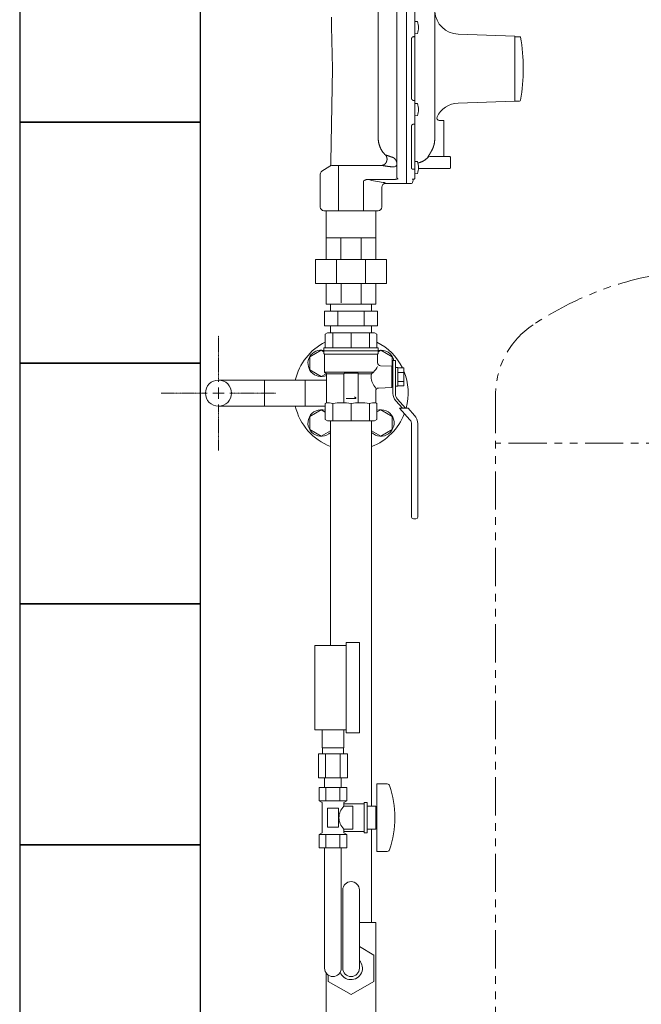
# Model space of a CAD drawing. Units: millimetres. Extents: x 7243 to 14027, y 7348 to 12437.
# Drawn here: x 7574 to 8090, y 8141 to 8959 of the extents above; entities that cross this region are included whole.
import ezdxf

# ---------------------------------------------------------------- set-up
doc = ezdxf.new("R2010")
doc.units = ezdxf.units.MM
doc.linetypes.add('CENTER2', pattern=[1.125, 0.75, -0.125, 0.125, -0.125])
doc.linetypes.add('PHANTOM', pattern=[63.5, 31.75, -6.35, 6.35, -6.35, 6.35, -6.35])
for name, color, linetype in [('0-2', 7, 'Continuous'), ('0003_01', 7, 'Continuous'), ('CSLAYER17', 7, 'Continuous'), ('CSLAYER33', 7, 'Continuous'), ('NoLayerName_001', 7, 'Continuous')]:
    doc.layers.add(name, color=color, linetype=linetype)
for name, color, linetype, lineweight in [('ガス配管', 2, 'Continuous', 30), ('ガス配管細', 4, 'Continuous', 20), ('図面枠', 7, 'Continuous', 50)]:
    doc.layers.add(name, color=color, linetype=linetype, lineweight=lineweight)

msp = doc.modelspace()

# ---------------------------------------------------------------- linework, layer by layer
at = {"color": 3, "lineweight": 9}
for p, q in [((7871.3, 8716.87), (7827.42, 8716.87)), ((7827.42, 8716.87), (7827.42, 8704.87)), ((7832.36, 8722.87), (7832.36, 8716.87)), ((7866.36, 8722.87), (7832.36, 8722.87)), ((7838.39, 8704.87), (7838.39, 8716.87)), ((7860.33, 8704.87), (7860.33, 8716.87)), ((7866.36, 8722.87), (7866.36, 8716.87)), ((7871.3, 8704.87), (7871.3, 8716.87)), ((7871.3, 8704.87), (7827.42, 8704.87)), ((7832.36, 8704.87), (7832.36, 8698.87)), ((7866.36, 8698.87), (7832.36, 8698.87)), ((7866.36, 8704.87), (7866.36, 8698.87)), ((7825.36, 8354.37), (7825.36, 8369.37)), ((7843.36, 8354.37), (7843.36, 8369.37)), ((7822.24, 8349.37), (7822.24, 8329.37)), ((7825.71, 8349.37), (7825.71, 8354.37)), ((7828.3, 8349.37), (7828.3, 8329.37)), ((7840.43, 8349.37), (7840.43, 8329.37)), ((7843.01, 8349.37), (7843.01, 8354.37)), ((7846.49, 8349.37), (7846.49, 8329.37)), ((7827.46, 8321.37), (7827.46, 8329.37)), ((7841.26, 8321.37), (7841.26, 8329.37))]:
    msp.add_line(p, q, dxfattribs=at)
at = {"color": 6, "lineweight": 9}
for p, q in [((7815.11, 8679.1), (7824.61, 8684.59)), ((7824.61, 8684.59), (7826.89, 8683.27)), ((7871.89, 8683.31), (7874.11, 8684.59)), ((7874.11, 8684.59), (7883.61, 8679.1)), ((7815.11, 8668.13), (7815.11, 8679.1)), ((7883.61, 8679.1), (7883.61, 8670.87)), ((7824.61, 8662.65), (7815.11, 8668.13)), ((7828.73, 8665.03), (7824.61, 8662.65)), ((7824.61, 8635.09), (7815.11, 8629.61)), ((7827.89, 8633.2), (7824.61, 8635.09)), ((7874.11, 8635.09), (7870.89, 8633.23)), ((7883.61, 8629.61), (7874.11, 8635.09)), ((7815.11, 8629.61), (7815.11, 8618.64)), ((7883.61, 8618.64), (7883.61, 8629.61)), ((7815.11, 8618.64), (7824.61, 8613.15)), ((7824.61, 8613.15), (7832.36, 8617.62)), ((7866.36, 8617.62), (7874.11, 8613.15)), ((7874.11, 8613.15), (7883.61, 8618.64))]:
    msp.add_line(p, q, dxfattribs=at)
at = {"color": 3, "linetype": 'Continuous', "lineweight": 9}
for p, q in [((7777.46, 8659.72), (7739.36, 8659.72)), ((7777.46, 8659.72), (7777.46, 8638.02)), ((7777.46, 8659.72), (7811.26, 8659.72)), ((7811.26, 8638.02), (7811.26, 8659.72)), ((7811.26, 8659.72), (7828.89, 8659.72)), ((7777.46, 8638.02), (7739.36, 8638.02)), ((7777.46, 8638.02), (7811.26, 8638.02)), ((7811.26, 8638.02), (7827.89, 8638.02)), ((7866.36, 8209.37), (7866.36, 8286.87)), ((7856.26, 8209.37), (7869.86, 8209.37)), ((7869.86, 8133.37), (7869.86, 8209.37)), ((7868.36, 8182.34), (7856.26, 8189.32)), ((7868.36, 8160.4), (7868.36, 8182.34)), ((7828.86, 8133.37), (7828.86, 8167.2)), ((7830.36, 8165.75), (7830.36, 8160.4)), ((7830.36, 8160.4), (7849.36, 8149.43)), ((7849.36, 8149.43), (7868.36, 8160.4))]:
    msp.add_line(p, q, dxfattribs=at)
msp.add_circle((7739.36, 8648.87), 10.85, dxfattribs=at)
at = {"color": 6, "lineweight": 9}
for centre, start, end in [((7824.61, 8673.62), 78.05185, 292.88262), ((7874.11, 8673.62), 11.80965, 101.6443), ((7824.61, 8624.12), 72.66636, 314.78358), ((7874.11, 8624.12), 225.21645, 107.02232)]:
    msp.add_arc(centre, 11, start, end, dxfattribs=at)
at = {"color": 3, "linetype": 'Continuous', "lineweight": 9}
msp.add_arc((7849.36, 8171.37), 9.5, 200.10109, 43.42158, dxfattribs=at)
at = {"layer": '0-2', "color": 3, "linetype": 'Continuous', "lineweight": 9}
for p, q in [((7832.36, 8439.37), (7832.36, 8625.87)), ((7866.36, 8305.87), (7866.36, 8625.87)), ((7866.36, 8348.37), (7866.36, 8373.87))]:
    msp.add_line(p, q, dxfattribs=at)
at = {"layer": '0003_01', "color": 40, "linetype": 'Continuous', "lineweight": 9}
for p, q in [((7829.89, 8698.87), (7827.89, 8697.71)), ((7868.89, 8698.87), (7829.89, 8698.87)), ((7868.89, 8698.87), (7870.89, 8697.71)), ((7827.89, 8697.71), (7827.89, 8686.37)), ((7870.89, 8697.71), (7870.89, 8686.37)), ((7828.89, 8640.87), (7827.89, 8640.29)), ((7827.89, 8640.29), (7827.89, 8627.02)), ((7870.89, 8640.29), (7869.89, 8640.87)), ((7870.89, 8627.02), (7870.89, 8640.29)), ((7829.89, 8625.87), (7827.89, 8627.02)), ((7870.89, 8627.02), (7868.89, 8625.87))]:
    msp.add_line(p, q, dxfattribs=at)
for centre, radius, start, end in [((7828.62, 8613.72), 27.15, 78.14831, 89.41634), ((7841.79, 8590.6), 50.27, 81.30424, 98.69577), ((7856.99, 8590.6), 50.27, 81.3043, 98.6957), ((7870.17, 8613.72), 27.15, 90.58365, 101.85171)]:
    msp.add_arc(centre, radius, start, end, dxfattribs=at)
at = {"layer": 'CSLAYER17', "color": 40, "linetype": 'Continuous', "lineweight": 9}
for p, q in [((7884.19, 8675.87), (7884.19, 8648.54)), ((7886.19, 8675.87), (7884.19, 8675.87)), ((7886.19, 8648.54), (7886.19, 8675.87)), ((7888.19, 8670.07), (7886.19, 8670.07)), ((7888.19, 8654.67), (7888.19, 8670.07)), ((7888.19, 8669.87), (7893.19, 8669.87)), ((7893.19, 8669.87), (7893.19, 8654.86)), ((7888.19, 8666.12), (7893.19, 8666.12)), ((7893.19, 8658.62), (7888.19, 8658.62)), ((7886.19, 8654.67), (7888.19, 8654.67)), ((7893.19, 8654.86), (7888.19, 8654.86)), ((7886.48, 8642.54), (7892.01, 8636.37)), ((7894.69, 8636.37), (7887.98, 8643.88)), ((7896.7, 8636.37), (7889.65, 8636.37)), ((7889.65, 8636.37), (7898.29, 8626.72)), ((7896.7, 8636.37), (7902.02, 8630.43)), ((7899.69, 8623.05), (7899.69, 8545.87)), ((7904.69, 8623.43), (7904.69, 8545.87)), ((7901.19, 8544.37), (7903.19, 8544.37))]:
    msp.add_line(p, q, dxfattribs=at)
at = {"layer": 'CSLAYER17', "color": 3, "lineweight": 9}
for p, q in [((7819.36, 8369.37), (7819.36, 8439.37)), ((7845.36, 8366.87), (7845.36, 8441.87)), ((7856.36, 8366.87), (7856.36, 8441.87)), ((7870.86, 8324.37), (7870.86, 8268.37)), ((7879.46, 8324.37), (7870.86, 8324.37)), ((7845.91, 8321.37), (7822.82, 8321.37)), ((7822.82, 8321.37), (7822.82, 8310.37)), ((7827.46, 8321.37), (7841.26, 8321.37)), ((7828.59, 8321.37), (7828.59, 8310.37)), ((7840.14, 8321.37), (7840.14, 8310.37)), ((7845.91, 8321.37), (7845.91, 8310.37)), ((7845.91, 8310.37), (7822.82, 8310.37)), ((7822.82, 8310.37), (7825.36, 8308.9)), ((7825.36, 8308.9), (7825.36, 8283.84)), ((7845.91, 8310.37), (7843.36, 8308.9)), ((7843.36, 8308.9), (7843.36, 8305.87)), ((7860.36, 8307.87), (7843.36, 8307.87)), ((7860.36, 8308.87), (7860.36, 8283.87)), ((7862.86, 8308.87), (7860.36, 8308.87)), ((7862.86, 8308.87), (7862.86, 8283.87)), ((7838.86, 8304.37), (7829.86, 8304.37)), ((7829.86, 8304.37), (7829.86, 8288.37)), ((7838.86, 8304.37), (7838.86, 8288.37)), ((7850.86, 8305.87), (7843.36, 8305.87)), ((7850.86, 8305.87), (7850.86, 8286.87)), ((7869.86, 8305.87), (7862.86, 8305.87)), ((7869.86, 8305.87), (7869.86, 8286.87)), ((7870.86, 8300.37), (7869.86, 8300.37)), ((7870.86, 8292.37), (7869.86, 8292.37)), ((7822.82, 8282.37), (7825.36, 8283.84)), ((7845.91, 8282.37), (7822.82, 8282.37)), ((7822.82, 8271.37), (7822.82, 8282.37)), ((7828.59, 8271.37), (7828.59, 8282.37)), ((7838.86, 8288.37), (7829.86, 8288.37)), ((7840.14, 8271.37), (7840.14, 8282.37)), ((7843.36, 8286.87), (7843.36, 8283.84)), ((7850.86, 8286.87), (7843.36, 8286.87)), ((7860.36, 8284.87), (7843.36, 8284.87)), ((7845.91, 8282.37), (7843.36, 8283.84)), ((7845.91, 8271.37), (7845.91, 8282.37)), ((7862.86, 8283.87), (7860.36, 8283.87)), ((7869.86, 8286.87), (7862.86, 8286.87)), ((7845.91, 8271.37), (7822.82, 8271.37)), ((7827.46, 8171.37), (7827.46, 8271.37)), ((7841.26, 8171.37), (7841.26, 8271.37)), ((7879.46, 8268.37), (7870.86, 8268.37)), ((7842.46, 8236.37), (7842.46, 8171.37)), ((7856.26, 8236.37), (7856.26, 8171.37))]:
    msp.add_line(p, q, dxfattribs=at)
at = {"layer": 'CSLAYER17', "color": 40, "linetype": 'Continuous', "lineweight": 9}
for centre, radius, start, end in [((7893.19, 8648.54), 9, 180, 221.82017), ((7893.19, 8648.54), 7, 180, 221.82017), ((7894.19, 8623.05), 5.5, 0, 41.82017), ((7894.19, 8623.43), 10.5, 0, 41.82017), ((7901.19, 8545.87), 1.5, 180, 270), ((7903.19, 8545.87), 1.5, 270, 0)]:
    msp.add_arc(centre, radius, start, end, dxfattribs=at)
at = {"layer": 'CSLAYER17', "color": 3, "lineweight": 9}
for centre, radius, start, end in [((7879.46, 8322.37), 2, 19.24031, 90), ((7804.96, 8296.37), 80.9, 340.75969, 19.24031), ((7852.61, 8296.37), 13.26, 134.2361, 225.7639), ((7879.46, 8270.37), 2, 270, 340.75969), ((7849.36, 8236.37), 6.9, 0, 180), ((7834.36, 8171.37), 6.9, 180, 0), ((7849.36, 8171.37), 6.9, 180, 0)]:
    msp.add_arc(centre, radius, start, end, dxfattribs=at)
at = {"layer": 'CSLAYER33', "color": 40, "linetype": 'Continuous', "lineweight": 9}
for p, q in [((7826.89, 8683.87), (7826.89, 8686.37)), ((7871.89, 8686.37), (7826.89, 8686.37)), ((7826.89, 8683.87), (7826.89, 8681.87)), ((7871.89, 8683.87), (7826.89, 8683.87)), ((7871.89, 8683.87), (7826.89, 8683.87)), ((7871.89, 8686.37), (7871.89, 8683.87)), ((7871.89, 8683.87), (7871.89, 8681.87)), ((7827.39, 8681), (7827.39, 8666.37)), ((7871.39, 8681.37), (7827.49, 8681.37)), ((7871.39, 8681), (7871.39, 8674.06)), ((7828.89, 8664.87), (7827.39, 8666.37)), ((7867.88, 8666.37), (7827.39, 8666.37)), ((7866.38, 8664.87), (7867.88, 8666.37)), ((7883.19, 8671.23), (7873.8, 8671.56)), ((7883.19, 8671.23), (7883.19, 8653.51)), ((7884.19, 8670.87), (7883.19, 8670.87)), ((7828.89, 8664.87), (7828.89, 8640.87)), ((7843.39, 8664.87), (7828.89, 8664.87)), ((7843.39, 8641.37), (7843.39, 8664.87)), ((7843.89, 8665.37), (7854.89, 8665.37)), ((7855.39, 8641.37), (7855.39, 8664.87)), ((7855.39, 8664.87), (7866.38, 8664.87)), ((7869.89, 8650.63), (7869.89, 8640.87)), ((7883.19, 8653.51), (7872.3, 8653.13)), ((7884.19, 8653.87), (7883.19, 8653.87)), ((7853.45, 8644.35), (7845.39, 8644.35)), ((7852.28, 8645.83), (7853.45, 8644.86)), ((7853.45, 8644.86), (7853.45, 8644.35))]:
    msp.add_line(p, q, dxfattribs=at)
for centre, radius, start, end in [((7827.39, 8681.87), 0.5, 180, 240), ((7826.89, 8681), 0.5, 0, 60), ((7871.89, 8681), 0.5, 120, 180), ((7871.39, 8681.87), 0.5, 300, 0), ((7860.92, 8675.07), 11.14, 308.69472, 339.13504), ((7873.89, 8674.06), 2.5, 180, 268), ((7843.89, 8664.87), 0.5, 90, 180), ((7854.89, 8664.87), 0.5, 0, 90), ((7879.19, 8662.41), 13.04, 169.11644, 180.16264), ((7879.19, 8662.33), 13.04, 179.83736, 225.09784), ((7872.39, 8650.63), 2.5, 92, 180)]:
    msp.add_arc(centre, radius, start, end, dxfattribs=at)
at = {"layer": 'NoLayerName_001', "linetype": 'Continuous', "lineweight": 9}
for p, q in [((7887.36, 9012.87), (7887.36, 8828.27)), ((7895.36, 9013.37), (7895.36, 8823.37)), ((7902.36, 8827.12), (7902.36, 9009.56)), ((7918.86, 8860.21), (7918.86, 8979.87)), ((7871.86, 8861.27), (7871.86, 8968.87)), ((7833.22, 8953.37), (7833.08, 8961.07)), ((7833.86, 8918.36), (7833.22, 8953.37)), ((7902.36, 8957.58), (7902.37, 8957.58)), ((7902.37, 8957.58), (7904.46, 8957.4)), ((7902.37, 8947.28), (7902.37, 8957.58)), ((7901.86, 8944.89), (7901.53, 8944.89)), ((7902.37, 8947.28), (7902.36, 8947.28)), ((7902.36, 8944.7), (7902.36, 8944.8)), ((7904.46, 8947.46), (7902.37, 8947.28)), ((7938.17, 8947.02), (7985.38, 8945.37)), ((7985.36, 8891.37), (7985.36, 8945.37)), ((7989.12, 8944.78), (7985.36, 8944.78)), ((7899.54, 8942.97), (7899.54, 8893.76)), ((7918.86, 8935.57), (7918.87, 8935.57)), ((7918.86, 8928.07), (7918.86, 8933.18)), ((7918.87, 8928.07), (7918.87, 8935.57)), ((7918.87, 8920.57), (7918.87, 8928.07)), ((7918.87, 8920.57), (7918.86, 8920.57)), ((7832.63, 8840.72), (7833.86, 8918.36)), ((7901.53, 8891.85), (7901.86, 8891.85)), ((7902.36, 8891.94), (7902.36, 8892.04)), ((7902.36, 8889.46), (7902.37, 8889.46)), ((7902.37, 8889.46), (7904.46, 8889.28)), ((7985.36, 8891.37), (7938.17, 8889.72)), ((7985.36, 8891.37), (7989.12, 8891.37)), ((7902.37, 8879.16), (7902.36, 8879.16)), ((7904.46, 8879.34), (7902.37, 8879.16)), ((7901.86, 8872.25), (7901.53, 8872.25)), ((7901.86, 8872.25), (7901.96, 8872.24)), ((7901.96, 8872.24), (7902.05, 8872.25)), ((7902.05, 8872.25), (7902.13, 8872.26)), ((7902.13, 8872.26), (7902.21, 8872.28)), ((7902.21, 8872.28), (7902.27, 8872.31)), ((7902.27, 8872.31), (7902.32, 8872.35)), ((7902.32, 8872.35), (7902.35, 8872.39)), ((7902.33, 8872.31), (7902.34, 8872.07)), ((7902.35, 8872.39), (7902.36, 8872.44)), ((7902.36, 8872.44), (7902.36, 8872.54)), ((7922.56, 8875.37), (7925.86, 8875.37)), ((7926.36, 8845.37), (7926.36, 8874.87)), ((7899.54, 8870.52), (7899.54, 8835.72)), ((7878.18, 8846.48), (7878.09, 8846.46)), ((7840.04, 8837.87), (7833.45, 8837.87)), ((7838.98, 8837.87), (7838.98, 8800.37)), ((7874.89, 8837.87), (7840.04, 8837.87)), ((7887.14, 8837.79), (7887.31, 8838.13)), ((7887.31, 8838.13), (7887.36, 8838.48)), ((7902.36, 8840.68), (7902.36, 8841.29)), ((7902.37, 8841.29), (7904.46, 8841.11)), ((7902.37, 8840.68), (7902.37, 8841.29)), ((7914.74, 8845.37), (7931.36, 8845.37)), ((7931.86, 8844.87), (7931.86, 8835.87)), ((7823.86, 8830.71), (7823.86, 8803.37)), ((7831.85, 8837.41), (7825.26, 8833.25)), ((7884.36, 8836.68), (7884.95, 8836.71)), ((7884.95, 8836.71), (7885.51, 8836.81)), ((7885.51, 8836.81), (7886.03, 8836.98)), ((7886.03, 8836.98), (7886.48, 8837.21)), ((7886.48, 8837.21), (7886.86, 8837.48)), ((7886.86, 8837.48), (7887.14, 8837.79)), ((7901.53, 8834.75), (7901.86, 8834.75)), ((7902.36, 8835.16), (7902.36, 8835.2)), ((7902.37, 8830.99), (7902.36, 8830.99)), ((7904.46, 8831.18), (7902.37, 8830.99)), ((7905.42, 8835.37), (7921.36, 8835.37)), ((7921.36, 8835.37), (7931.36, 8835.37)), ((7859.74, 8825.02), (7859.74, 8800.37)), ((7863.37, 8826.34), (7862.44, 8826.26)), ((7884.81, 8826.34), (7863.37, 8826.34)), ((7877.86, 8822.87), (7877.86, 8823.3)), ((7894.86, 8822.87), (7877.86, 8822.87)), ((7899.54, 8822.87), (7895.86, 8822.87)), ((7901.1, 8826.56), (7900.52, 8823.67)), ((7901.86, 8826.62), (7901.53, 8826.62)), ((7901.53, 8826.62), (7901.53, 8826.58)), ((7901.83, 8826.58), (7901.53, 8826.58)), ((7901.86, 8826.64), (7901.86, 8826.62)), ((7902.36, 8827.18), (7902.35, 8827.07)), ((7874.86, 8803.37), (7874.86, 8820.31)), ((7826.86, 8800.37), (7840.04, 8800.37)), ((7828.86, 8799.87), (7829.36, 8800.37)), ((7828.86, 8777.87), (7828.86, 8799.87)), ((7840.04, 8800.37), (7858.68, 8800.37)), ((7858.68, 8800.37), (7871.86, 8800.37)), ((7869.36, 8800.37), (7869.86, 8799.87)), ((7869.86, 8799.87), (7869.86, 8777.87)), ((7828.86, 8777.87), (7869.86, 8777.87)), ((7828.86, 8777.87), (7828.86, 8759.87)), ((7840.87, 8777.87), (7840.87, 8759.87)), ((7857.85, 8777.87), (7857.85, 8759.87)), ((7869.86, 8777.87), (7869.86, 8759.87)), ((7819.86, 8759.87), (7878.86, 8759.87)), ((7819.86, 8739.87), (7819.86, 8759.87)), ((7837.24, 8759.87), (7837.24, 8739.87)), ((7861.49, 8759.87), (7861.49, 8739.87)), ((7878.86, 8739.87), (7878.86, 8759.87)), ((7819.86, 8739.87), (7878.86, 8739.87)), ((7828.86, 8722.87), (7828.86, 8739.87)), ((7841.05, 8739.87), (7841.05, 8723.87)), ((7857.68, 8739.87), (7857.68, 8722.87)), ((7869.86, 8722.87), (7869.86, 8739.87)), ((7869.86, 8722.87), (7828.86, 8722.87))]:
    msp.add_line(p, q, dxfattribs=at)
for centre, radius, start, end in [((7938.86, 8967.01), 20, 183.98049, 268), ((7892.63, 8952.43), 12.84, 337.23443, 22.76557), ((7901.91, 8944.26), 0.629, 44.19948, 94.19529), ((7989.12, 8944.37), 1, 9.84903, 24.17436), ((7839.36, 8918.37), 153, 0, 9.84903), ((7839.36, 8918.37), 153, 350.15097, 0), ((7901.91, 8892.48), 0.629, 265.80276, 315.80098), ((7892.63, 8884.31), 12.84, 337.23443, 22.76557), ((7938.86, 8869.73), 20, 92, 154.95512), ((7989.12, 8892.37), 1, 269.99983, 350.15097), ((7902.06, 8872.18), 0.304, 339.41552, 359.82467), ((7922.56, 8877.37), 2, 155.43464, 270), ((7925.86, 8874.87), 0.5, 0, 90), ((7833.45, 8834.87), 3, 90, 122.24609), ((7892.63, 8836.14), 12.84, 337.23443, 22.76557), ((7914.82, 8843.41), 1.96, 90.06974, 136.10824), ((7931.36, 8844.87), 0.5, 0, 90), ((7826.86, 8830.71), 3, 122.24609, 180), ((7901.86, 8835.25), 0.501, 270.29286, 355.0551), ((7931.36, 8835.87), 0.5, 270, 0), ((7877.86, 8819.87), 3, 90, 180), ((7894.86, 8823.37), 0.5, 270, 0), ((7895.86, 8823.37), 0.5, 180, 270), ((7899.54, 8823.87), 1, 270, 348.69007), ((7901.87, 8827.13), 0.49, 268.86896, 358.82325), ((7901.88, 8827.1), 0.477, 267.17947, 338.39304), ((7826.86, 8803.37), 3, 180, 270), ((7871.86, 8803.37), 3, 270, 0)]:
    msp.add_arc(centre, radius, start, end, dxfattribs=at)
at = {"layer": 'NoLayerName_001', "color": 3, "linetype": 'Continuous', "lineweight": 9}
for start, end in [(116.87403, 166.79587), (26.24576, 63.04872), (344.74249, 22.67501), (193.20413, 249.02904), (290.97096, 338.99151)]:
    msp.add_arc((7849.36, 8648.87), 47.5, start, end, dxfattribs=at)
at = {"layer": 'NoLayerName_001', "linetype": 'Continuous', "lineweight": 9, "extrusion": (0, 0, -1)}
msp.add_ellipse((7889.67, 8918.37), major_axis=(-98.5, 0), ratio=0.969543, start_param=4.850518, end_param=4.982684, dxfattribs=at)
at = {"layer": 'NoLayerName_001', "linetype": 'Continuous', "lineweight": 9}
for points, knots in [([(7901.53, 8944.89), (7901.5, 8944.88), (7901.45, 8944.88), (7901.36, 8944.87), (7901.27, 8944.86), (7901.18, 8944.85), (7901.09, 8944.83), (7901.01, 8944.81), (7900.92, 8944.79), (7900.83, 8944.77), (7900.75, 8944.74), (7900.67, 8944.7), (7900.59, 8944.66), (7900.51, 8944.62), (7900.44, 8944.58), (7900.36, 8944.53), (7900.29, 8944.47), (7900.22, 8944.42), (7900.16, 8944.36), (7900.09, 8944.3), (7900.03, 8944.24), (7899.98, 8944.17), (7899.92, 8944.1), (7899.87, 8944.03), (7899.82, 8943.96), (7899.78, 8943.88), (7899.74, 8943.81), (7899.7, 8943.73), (7899.67, 8943.65), (7899.64, 8943.57), (7899.61, 8943.48), (7899.59, 8943.4), (7899.58, 8943.32), (7899.56, 8943.23), (7899.56, 8943.15), (7899.55, 8943.06), (7899.55, 8943), (7899.54, 8942.97)], [0, 0, 0, 0, 0.089678, 0.179245, 0.268604, 0.357684, 0.446453, 0.534934, 0.623221, 0.711484, 0.79988, 0.888422, 0.977088, 1.065827, 1.15457, 1.243232, 1.33171, 1.419898, 1.507779, 1.5954, 1.682806, 1.770047, 1.857174, 1.944238, 2.031297, 2.118374, 2.205405, 2.292318, 2.379055, 2.465574, 2.551854, 2.637892, 2.723726, 2.809523, 2.895421, 2.981449, 3.06756, 3.06756, 3.06756, 3.06756]), ([(7899.54, 8893.76), (7899.55, 8893.74), (7899.55, 8893.68), (7899.56, 8893.59), (7899.57, 8893.51), (7899.58, 8893.42), (7899.6, 8893.34), (7899.62, 8893.25), (7899.64, 8893.17), (7899.67, 8893.09), (7899.7, 8893.01), (7899.74, 8892.93), (7899.78, 8892.85), (7899.82, 8892.78), (7899.87, 8892.71), (7899.92, 8892.63), (7899.98, 8892.57), (7900.03, 8892.5), (7900.09, 8892.44), (7900.16, 8892.38), (7900.22, 8892.32), (7900.29, 8892.26), (7900.36, 8892.21), (7900.44, 8892.16), (7900.51, 8892.12), (7900.59, 8892.08), (7900.67, 8892.04), (7900.75, 8892), (7900.84, 8891.97), (7900.92, 8891.94), (7901.01, 8891.92), (7901.09, 8891.9), (7901.18, 8891.88), (7901.27, 8891.87), (7901.36, 8891.87), (7901.45, 8891.86), (7901.5, 8891.85), (7901.53, 8891.85)], [0, 0, 0, 0, 0.08665, 0.173197, 0.259555, 0.345668, 0.43153, 0.517198, 0.602812, 0.688602, 0.774734, 0.861231, 0.948077, 1.035231, 1.122623, 1.210163, 1.297744, 1.385284, 1.472813, 1.560385, 1.648052, 1.735863, 1.823869, 1.912119, 2.000652, 2.089418, 2.178324, 2.267286, 2.356237, 2.445123, 2.533911, 2.622589, 2.711242, 2.800021, 2.888985, 2.978116, 3.067342, 3.067342, 3.067342, 3.067342]), ([(7901.53, 8872.25), (7901.5, 8872.24), (7901.45, 8872.24), (7901.36, 8872.23), (7901.27, 8872.22), (7901.18, 8872.21), (7901.09, 8872.2), (7901.01, 8872.18), (7900.92, 8872.16), (7900.83, 8872.14), (7900.75, 8872.11), (7900.67, 8872.08), (7900.59, 8872.04), (7900.51, 8872.01), (7900.44, 8871.96), (7900.36, 8871.92), (7900.29, 8871.87), (7900.22, 8871.82), (7900.16, 8871.77), (7900.09, 8871.71), (7900.03, 8871.66), (7899.98, 8871.6), (7899.92, 8871.53), (7899.87, 8871.47), (7899.82, 8871.4), (7899.78, 8871.34), (7899.74, 8871.27), (7899.7, 8871.2), (7899.67, 8871.12), (7899.64, 8871.05), (7899.61, 8870.98), (7899.59, 8870.9), (7899.58, 8870.83), (7899.56, 8870.75), (7899.56, 8870.67), (7899.55, 8870.6), (7899.55, 8870.54), (7899.54, 8870.52)], [0, 0, 0, 0, 0.089611, 0.1791, 0.268359, 0.357299, 0.445864, 0.534047, 0.621894, 0.709522, 0.797036, 0.88442, 0.97163, 1.058601, 1.14525, 1.231484, 1.317193, 1.402269, 1.486687, 1.570482, 1.653692, 1.736359, 1.818528, 1.900249, 1.981575, 2.062535, 2.143072, 2.223124, 2.302649, 2.381622, 2.460042, 2.537934, 2.615367, 2.692566, 2.76973, 2.846941, 2.924196, 2.924196, 2.924196, 2.924196]), ([(7878.09, 8846.46), (7877.98, 8846.57), (7877.76, 8846.8), (7877.43, 8847.13), (7877.1, 8847.47), (7876.78, 8847.82), (7876.47, 8848.17), (7876.17, 8848.54), (7875.88, 8848.91), (7875.59, 8849.29), (7875.32, 8849.67), (7875.06, 8850.07), (7874.81, 8850.47), (7874.57, 8850.88), (7874.35, 8851.29), (7874.13, 8851.71), (7873.92, 8852.13), (7873.71, 8852.56), (7873.52, 8852.99), (7873.34, 8853.43), (7873.17, 8853.87), (7873.01, 8854.31), (7872.86, 8854.76), (7872.72, 8855.21), (7872.59, 8855.67), (7872.47, 8856.12), (7872.36, 8856.58), (7872.27, 8857.05), (7872.18, 8857.51), (7872.11, 8857.98), (7872.05, 8858.44), (7872.01, 8858.91), (7871.97, 8859.38), (7871.94, 8859.85), (7871.91, 8860.32), (7871.89, 8860.79), (7871.87, 8861.11), (7871.86, 8861.27)], [0, 0, 0, 0, 0.472775, 0.945381, 1.417691, 1.889662, 2.361376, 2.833084, 3.305069, 3.777393, 4.250044, 4.722961, 5.196042, 5.669145, 6.142089, 6.614734, 7.087135, 7.559377, 8.031541, 8.503704, 8.97594, 9.448319, 9.920891, 10.393569, 10.866202, 11.338665, 11.810857, 12.282705, 12.754165, 13.22523, 13.696079, 14.166991, 14.638137, 15.109587, 15.581336, 16.053315, 16.52542, 16.52542, 16.52542, 16.52542]), ([(7918.86, 8860.21), (7918.86, 8860.11), (7918.85, 8859.9), (7918.84, 8859.59), (7918.83, 8859.28), (7918.81, 8858.98), (7918.8, 8858.67), (7918.78, 8858.36), (7918.75, 8858.05), (7918.72, 8857.74), (7918.68, 8857.44), (7918.64, 8857.13), (7918.59, 8856.83), (7918.54, 8856.52), (7918.48, 8856.22), (7918.42, 8855.91), (7918.35, 8855.61), (7918.28, 8855.31), (7918.21, 8855.01), (7918.13, 8854.71), (7918.04, 8854.41), (7917.95, 8854.12), (7917.86, 8853.82), (7917.76, 8853.53), (7917.66, 8853.24), (7917.55, 8852.95), (7917.44, 8852.66), (7917.32, 8852.37), (7917.2, 8852.09), (7917.07, 8851.81), (7916.94, 8851.53), (7916.86, 8851.34), (7916.81, 8851.25)], [0, 0, 0, 0, 0.309335, 0.618628, 0.927838, 1.23694, 1.545919, 1.854784, 2.16357, 2.47234, 2.781178, 3.090118, 3.399178, 3.708364, 4.017673, 4.327095, 4.636611, 4.946195, 5.255814, 5.565429, 5.875006, 6.18452, 6.493955, 6.803299, 7.112547, 7.421705, 7.730782, 8.039799, 8.348785, 8.657797, 8.966868, 9.275981, 9.275981, 9.275981, 9.275981]), ([(7878.45, 8840.29), (7878.48, 8840.35), (7878.54, 8840.47), (7878.63, 8840.65), (7878.71, 8840.82), (7878.8, 8841), (7878.87, 8841.18), (7878.94, 8841.36), (7879.01, 8841.55), (7879.06, 8841.73), (7879.11, 8841.92), (7879.15, 8842.11), (7879.18, 8842.31), (7879.21, 8842.5), (7879.23, 8842.69), (7879.24, 8842.89), (7879.25, 8843.08), (7879.25, 8843.27), (7879.24, 8843.46), (7879.23, 8843.65), (7879.21, 8843.84), (7879.18, 8844.03), (7879.15, 8844.21), (7879.11, 8844.39), (7879.07, 8844.57), (7879.02, 8844.75), (7878.96, 8844.93), (7878.9, 8845.1), (7878.83, 8845.26), (7878.76, 8845.43), (7878.68, 8845.59), (7878.59, 8845.75), (7878.5, 8845.9), (7878.41, 8846.05), (7878.31, 8846.19), (7878.2, 8846.33), (7878.13, 8846.42), (7878.09, 8846.46)], [0, 0, 0, 0, 0.196496, 0.392834, 0.588879, 0.784543, 0.979808, 1.174751, 1.369565, 1.564478, 1.759502, 1.954568, 2.149572, 2.344376, 2.53881, 2.732679, 2.925761, 3.117889, 3.309034, 3.499184, 3.688334, 3.87648, 4.063622, 4.249767, 4.434927, 4.619119, 4.802367, 4.984655, 5.165943, 5.346187, 5.525338, 5.703351, 5.880175, 6.055765, 6.230078, 6.403076, 6.574726, 6.574726, 6.574726, 6.574726]), ([(7884.07, 8844.62), (7883.92, 8844.66), (7883.69, 8844.73), (7883.39, 8844.82), (7883.17, 8844.89), (7882.94, 8844.96), (7882.73, 8845.03), (7882.51, 8845.1), (7882.29, 8845.17), (7882.08, 8845.25), (7881.88, 8845.32), (7881.67, 8845.4), (7881.47, 8845.47), (7881.27, 8845.54), (7881.01, 8845.64), (7880.58, 8845.8), (7880.16, 8845.96), (7879.82, 8846.09), (7879.65, 8846.15), (7879.5, 8846.2), (7879.35, 8846.25), (7879.21, 8846.3), (7879.08, 8846.34), (7878.96, 8846.37), (7878.84, 8846.4), (7878.73, 8846.42), (7878.63, 8846.44), (7878.54, 8846.45), (7878.45, 8846.46), (7878.36, 8846.47), (7878.27, 8846.47), (7878.21, 8846.47), (7878.18, 8846.48)], [0, 0, 0, 0, 0.471377, 0.706143, 0.939807, 1.172011, 1.402418, 1.630784, 1.856915, 2.080611, 2.301668, 2.519877, 2.735025, 2.946907, 3.155337, 3.561121, 4.322908, 4.500771, 4.672156, 4.836276, 4.992355, 5.139637, 5.277394, 5.405003, 5.522918, 5.632448, 5.734903, 5.831559, 5.923651, 6.012371, 6.098868, 6.184264, 6.184264, 6.184264, 6.184264]), ([(7916.81, 8851.25), (7916.71, 8851.06), (7916.56, 8850.77), (7916.37, 8850.4), (7916.22, 8850.12), (7916.07, 8849.84), (7915.92, 8849.56), (7915.77, 8849.29), (7915.62, 8849.03), (7915.47, 8848.77), (7915.31, 8848.51), (7915.16, 8848.26), (7915.01, 8848.02), (7914.87, 8847.78), (7914.72, 8847.55), (7914.49, 8847.19), (7914.26, 8846.84), (7914.05, 8846.5), (7913.93, 8846.31), (7913.82, 8846.13), (7913.72, 8845.96), (7913.62, 8845.8), (7913.53, 8845.64), (7913.45, 8845.5), (7913.38, 8845.37), (7913.33, 8845.25), (7913.28, 8845.14), (7913.25, 8845.05), (7913.24, 8844.98), (7913.24, 8844.92), (7913.25, 8844.87), (7913.27, 8844.83), (7913.3, 8844.8), (7913.32, 8844.78), (7913.33, 8844.77)], [0, 0, 0, 0, 0.64174, 0.96125, 1.279132, 1.594847, 1.907863, 2.217651, 2.523694, 2.825479, 3.122517, 3.414336, 3.700455, 3.980383, 4.253622, 4.519668, 5.269537, 5.501619, 5.723783, 5.935431, 6.135968, 6.324812, 6.501392, 6.664957, 6.81393, 6.946573, 7.061278, 7.156704, 7.232223, 7.290871, 7.338775, 7.381582, 7.422969, 7.464317, 7.464317, 7.464317, 7.464317]), ([(7831.85, 8837.41), (7831.86, 8837.41), (7831.87, 8837.42), (7831.89, 8837.43), (7831.92, 8837.45), (7831.94, 8837.46), (7831.96, 8837.47), (7831.98, 8837.49), (7832, 8837.5), (7832.02, 8837.52), (7832.04, 8837.53), (7832.06, 8837.55), (7832.08, 8837.56), (7832.1, 8837.58), (7832.12, 8837.59), (7832.13, 8837.61), (7832.15, 8837.62), (7832.17, 8837.64), (7832.19, 8837.66), (7832.2, 8837.69), (7832.23, 8837.71), (7832.25, 8837.74), (7832.27, 8837.77), (7832.3, 8837.81), (7832.32, 8837.84), (7832.35, 8837.88), (7832.37, 8837.92), (7832.4, 8837.95), (7832.42, 8838), (7832.45, 8838.04), (7832.47, 8838.08), (7832.49, 8838.13), (7832.52, 8838.17), (7832.54, 8838.22), (7832.56, 8838.27), (7832.58, 8838.32), (7832.6, 8838.37), (7832.62, 8838.42), (7832.63, 8838.48), (7832.64, 8838.51), (7832.64, 8838.53)], [0, 0, 0, 0, 0.026341, 0.052633, 0.07883, 0.104882, 0.130746, 0.156375, 0.181727, 0.206762, 0.231442, 0.255734, 0.279609, 0.303042, 0.32604, 0.349017, 0.372709, 0.397859, 0.425207, 0.455484, 0.489103, 0.525738, 0.564957, 0.606325, 0.649412, 0.69381, 0.739335, 0.785935, 0.833566, 0.882187, 0.931765, 0.982272, 1.033686, 1.085995, 1.139192, 1.193265, 1.248139, 1.303743, 1.360034, 1.416964, 1.416964, 1.416964, 1.416964]), ([(7832.63, 8840.82), (7832.63, 8840.72), (7832.63, 8840.55), (7832.63, 8840.34), (7832.63, 8840.2), (7832.63, 8840.1), (7832.63, 8840), (7832.63, 8839.89), (7832.63, 8839.79), (7832.63, 8839.69), (7832.64, 8839.58), (7832.64, 8839.48), (7832.64, 8839.38), (7832.64, 8839.28), (7832.65, 8839.14), (7832.65, 8838.97), (7832.66, 8838.83), (7832.66, 8838.76)], [0, 0, 0, 0, 0.309317, 0.515521, 0.61862, 0.721716, 0.824809, 0.9279, 1.030989, 1.134077, 1.237164, 1.340252, 1.443342, 1.546435, 1.64953, 1.855728, 2.061931, 2.061931, 2.061931, 2.061931]), ([(7832.64, 8838.53), (7832.65, 8838.55), (7832.65, 8838.59), (7832.66, 8838.63), (7832.66, 8838.65)], [0, 0, 0, 0, 0.057413, 0.1150832, 0.1150832, 0.1150832, 0.1150832]), ([(7874.2, 8837.87), (7874.25, 8837.87), (7874.37, 8837.89), (7874.54, 8837.9), (7874.71, 8837.92), (7874.88, 8837.95), (7875.04, 8837.97), (7875.21, 8838), (7875.38, 8838.03), (7875.54, 8838.07), (7875.71, 8838.11), (7875.87, 8838.16), (7876.03, 8838.22), (7876.19, 8838.28), (7876.34, 8838.35), (7876.49, 8838.43), (7876.64, 8838.51), (7876.79, 8838.6), (7876.93, 8838.69), (7877.08, 8838.79), (7877.21, 8838.89), (7877.35, 8839), (7877.48, 8839.11), (7877.6, 8839.23), (7877.73, 8839.35), (7877.84, 8839.47), (7877.96, 8839.6), (7878.07, 8839.73), (7878.17, 8839.87), (7878.27, 8840.01), (7878.37, 8840.15), (7878.42, 8840.25), (7878.45, 8840.29)], [0, 0, 0, 0, 0.171435, 0.342744, 0.513813, 0.684543, 0.854866, 1.024751, 1.194214, 1.363331, 1.532245, 1.701178, 1.870407, 2.040064, 2.210182, 2.380763, 2.551783, 2.723193, 2.89492, 3.066872, 3.238941, 3.410999, 3.582912, 3.754613, 3.926103, 4.097392, 4.268503, 4.439471, 4.610342, 4.781177, 4.952051, 5.123035, 5.123035, 5.123035, 5.123035]), ([(7874.89, 8837.87), (7874.98, 8837.86), (7875.15, 8837.85), (7875.42, 8837.82), (7875.69, 8837.8), (7875.97, 8837.77), (7876.26, 8837.73), (7876.56, 8837.68), (7877.08, 8837.6), (7877.61, 8837.51), (7878.14, 8837.43), (7878.47, 8837.38), (7878.79, 8837.33), (7879.11, 8837.28), (7879.43, 8837.24), (7879.76, 8837.19), (7880.08, 8837.15), (7880.41, 8837.1), (7880.74, 8837.06), (7881.06, 8837.02), (7881.39, 8836.98), (7881.72, 8836.95), (7882.05, 8836.91), (7882.38, 8836.87), (7882.71, 8836.84), (7883.15, 8836.8), (7883.7, 8836.74), (7884.14, 8836.7), (7884.36, 8836.68)], [0, 0, 0, 0, 0.26128, 0.525913, 0.797276, 1.078794, 1.372876, 1.677963, 1.991523, 2.957682, 3.282216, 3.607368, 3.933126, 4.259483, 4.586429, 4.913958, 5.242063, 5.570738, 5.89998, 6.229783, 6.560121, 6.890944, 7.222205, 7.553853, 7.885834, 8.218096, 8.883239, 9.548837, 9.548837, 9.548837, 9.548837]), ([(7884.21, 8844.55), (7884.18, 8844.56), (7884.14, 8844.59), (7884.09, 8844.61), (7884.07, 8844.62)], [0, 0, 0, 0, 0.0776453, 0.1552252, 0.1552252, 0.1552252, 0.1552252]), ([(7886.43, 8842.6), (7886.41, 8842.62), (7886.38, 8842.66), (7886.34, 8842.73), (7886.29, 8842.79), (7886.24, 8842.86), (7886.19, 8842.92), (7886.15, 8842.98), (7886.1, 8843.04), (7886.04, 8843.1), (7885.99, 8843.16), (7885.94, 8843.22), (7885.89, 8843.28), (7885.83, 8843.34), (7885.78, 8843.4), (7885.72, 8843.45), (7885.67, 8843.51), (7885.61, 8843.56), (7885.55, 8843.62), (7885.49, 8843.67), (7885.44, 8843.72), (7885.38, 8843.78), (7885.32, 8843.83), (7885.26, 8843.88), (7885.19, 8843.92), (7885.13, 8843.97), (7885.07, 8844.02), (7885.01, 8844.07), (7884.94, 8844.11), (7884.88, 8844.16), (7884.81, 8844.2), (7884.75, 8844.24), (7884.68, 8844.28), (7884.61, 8844.33), (7884.55, 8844.37), (7884.48, 8844.4), (7884.41, 8844.44), (7884.34, 8844.48), (7884.27, 8844.52), (7884.23, 8844.54), (7884.21, 8844.55)], [0, 0, 0, 0, 0.079562, 0.159104, 0.238622, 0.318114, 0.397578, 0.477011, 0.55641, 0.635772, 0.715096, 0.794378, 0.873617, 0.95281, 1.031955, 1.111049, 1.190092, 1.269081, 1.348017, 1.426901, 1.505732, 1.584509, 1.663233, 1.741902, 1.820516, 1.899073, 1.977572, 2.056013, 2.134394, 2.212713, 2.290971, 2.369169, 2.447307, 2.525386, 2.603406, 2.681366, 2.759266, 2.837102, 2.914875, 2.992585, 2.992585, 2.992585, 2.992585]), ([(7887.36, 8839.64), (7887.36, 8839.69), (7887.36, 8839.76), (7887.35, 8839.87), (7887.35, 8839.95), (7887.34, 8840.02), (7887.33, 8840.1), (7887.33, 8840.18), (7887.32, 8840.26), (7887.31, 8840.33), (7887.3, 8840.41), (7887.29, 8840.49), (7887.28, 8840.56), (7887.26, 8840.64), (7887.25, 8840.72), (7887.23, 8840.79), (7887.21, 8840.87), (7887.19, 8840.95), (7887.17, 8841.02), (7887.15, 8841.1), (7887.13, 8841.17), (7887.1, 8841.25), (7887.07, 8841.32), (7887.05, 8841.4), (7887.02, 8841.47), (7886.99, 8841.55), (7886.96, 8841.62), (7886.93, 8841.69), (7886.9, 8841.76), (7886.86, 8841.84), (7886.83, 8841.91), (7886.79, 8841.98), (7886.75, 8842.05), (7886.72, 8842.12), (7886.68, 8842.19), (7886.64, 8842.26), (7886.6, 8842.33), (7886.56, 8842.4), (7886.51, 8842.46), (7886.47, 8842.53), (7886.44, 8842.57), (7886.43, 8842.6)], [0, 0, 0, 0, 0.155371, 0.233051, 0.310726, 0.388397, 0.46607, 0.54375, 0.621451, 0.699188, 0.776982, 0.854862, 0.932856, 1.010972, 1.089213, 1.16758, 1.246071, 1.324685, 1.403419, 1.48227, 1.561232, 1.6403, 1.719468, 1.798727, 1.87807, 1.957487, 2.036969, 2.116504, 2.196082, 2.27569, 2.355316, 2.43495, 2.514586, 2.594223, 2.673859, 2.753491, 2.833118, 2.912737, 2.992345, 3.071941, 3.151521, 3.151521, 3.151521, 3.151521]), ([(7913.41, 8844.77), (7913.31, 8844.68), (7913.11, 8844.49), (7912.81, 8844.22), (7912.51, 8843.95), (7912.2, 8843.68), (7911.89, 8843.42), (7911.58, 8843.16), (7911.26, 8842.91), (7910.93, 8842.66), (7910.6, 8842.43), (7910.26, 8842.2), (7909.92, 8841.98), (7909.57, 8841.77), (7909.21, 8841.57), (7908.85, 8841.38), (7908.49, 8841.21), (7908.12, 8841.04), (7907.74, 8840.88), (7907.37, 8840.73), (7906.99, 8840.58), (7906.6, 8840.44), (7906.22, 8840.31), (7905.83, 8840.19), (7905.44, 8840.06), (7905.06, 8839.94), (7904.8, 8839.86), (7904.67, 8839.82)], [0, 0, 0, 0, 0.406979, 0.813882, 1.220649, 1.627248, 2.033691, 2.440051, 2.846476, 3.253191, 3.660289, 4.067647, 4.475132, 4.882614, 5.289969, 5.697079, 6.103834, 6.51016, 6.916232, 7.322299, 7.728535, 8.135044, 8.541869, 8.949007, 9.356413, 9.764014, 10.171717, 10.171717, 10.171717, 10.171717]), ([(7899.54, 8835.72), (7899.55, 8835.71), (7899.55, 8835.68), (7899.56, 8835.63), (7899.57, 8835.59), (7899.58, 8835.54), (7899.6, 8835.5), (7899.62, 8835.46), (7899.64, 8835.41), (7899.67, 8835.37), (7899.7, 8835.33), (7899.74, 8835.29), (7899.78, 8835.25), (7899.82, 8835.21), (7899.87, 8835.18), (7899.92, 8835.14), (7899.98, 8835.11), (7900.03, 8835.07), (7900.1, 8835.04), (7900.16, 8835.01), (7900.22, 8834.98), (7900.29, 8834.95), (7900.36, 8834.93), (7900.44, 8834.9), (7900.51, 8834.88), (7900.59, 8834.86), (7900.67, 8834.84), (7900.75, 8834.82), (7900.84, 8834.8), (7900.92, 8834.79), (7901.01, 8834.78), (7901.09, 8834.77), (7901.18, 8834.76), (7901.27, 8834.76), (7901.36, 8834.75), (7901.45, 8834.75), (7901.5, 8834.75), (7901.53, 8834.75)], [0, 0, 0, 0, 0.045402, 0.090838, 0.136372, 0.182125, 0.228303, 0.275221, 0.323318, 0.373149, 0.425104, 0.479301, 0.535775, 0.594504, 0.65542, 0.718418, 0.783367, 0.850151, 0.918754, 0.989175, 1.061404, 1.135422, 1.211207, 1.28873, 1.367953, 1.448761, 1.531003, 1.614525, 1.699177, 1.78481, 1.871278, 1.95844, 2.046187, 2.134439, 2.223092, 2.312025, 2.4011, 2.4011, 2.4011, 2.4011]), ([(7862.44, 8826.26), (7862.36, 8826.23), (7862.24, 8826.2), (7862.08, 8826.15), (7861.96, 8826.11), (7861.83, 8826.07), (7861.71, 8826.04), (7861.59, 8826), (7861.48, 8825.96), (7861.36, 8825.91), (7861.24, 8825.87), (7861.12, 8825.82), (7861.01, 8825.78), (7860.89, 8825.72), (7860.78, 8825.67), (7860.67, 8825.62), (7860.56, 8825.56), (7860.45, 8825.5), (7860.34, 8825.43), (7860.23, 8825.37), (7860.13, 8825.3), (7860.04, 8825.24), (7859.91, 8825.15), (7859.82, 8825.08), (7859.74, 8825.03)], [0, 0, 0, 0, 0.253459, 0.380106, 0.506655, 0.633079, 0.759356, 0.885466, 1.011397, 1.137146, 1.262715, 1.388118, 1.513379, 1.638534, 1.763631, 1.888732, 2.013912, 2.139225, 2.264694, 2.390331, 2.516139, 2.642109, 2.702422, 2.984099, 2.984099, 2.984099, 2.984099]), ([(7877.86, 8823.3), (7877.86, 8823.3), (7877.86, 8823.32), (7877.85, 8823.33), (7877.84, 8823.35), (7877.82, 8823.37), (7877.79, 8823.39), (7877.76, 8823.41), (7877.72, 8823.43), (7877.68, 8823.45), (7877.63, 8823.47), (7877.57, 8823.49), (7877.51, 8823.51), (7877.44, 8823.53), (7877.37, 8823.55), (7877.29, 8823.57), (7877.2, 8823.59), (7877.11, 8823.61), (7877.01, 8823.63), (7876.91, 8823.65), (7876.8, 8823.66), (7876.69, 8823.68), (7876.58, 8823.7), (7876.46, 8823.72), (7876.3, 8823.75), (7876.19, 8823.77), (7876.11, 8823.78)], [0, 0, 0, 0, 0.019037, 0.038929, 0.060916, 0.086711, 0.117502, 0.153702, 0.195548, 0.243186, 0.296712, 0.356187, 0.421654, 0.49314, 0.570664, 0.654239, 0.743816, 0.839, 0.939244, 1.043997, 1.152704, 1.264804, 1.379734, 1.496931, 1.615828, 1.85646, 1.85646, 1.85646, 1.85646]), ([(7884.81, 8826.34), (7884.89, 8826.34), (7885, 8826.34), (7885.14, 8826.35), (7885.25, 8826.35), (7885.36, 8826.35), (7885.47, 8826.36), (7885.58, 8826.36), (7885.68, 8826.37), (7885.79, 8826.37), (7885.9, 8826.38), (7886, 8826.39), (7886.1, 8826.4), (7886.21, 8826.41), (7886.31, 8826.42), (7886.41, 8826.43), (7886.51, 8826.44), (7886.6, 8826.46), (7886.7, 8826.47), (7886.79, 8826.49), (7886.89, 8826.5), (7886.98, 8826.52), (7887.07, 8826.54), (7887.16, 8826.56), (7887.24, 8826.58), (7887.33, 8826.6), (7887.41, 8826.62), (7887.49, 8826.64), (7887.57, 8826.66), (7887.64, 8826.68), (7887.72, 8826.7), (7887.79, 8826.73), (7887.86, 8826.75), (7887.93, 8826.77), (7888, 8826.8), (7888.07, 8826.82), (7888.13, 8826.85), (7888.19, 8826.87), (7888.25, 8826.9), (7888.31, 8826.93), (7888.34, 8826.94), (7888.36, 8826.95)], [0, 0, 0, 0, 0.219491, 0.329007, 0.438248, 0.547125, 0.655548, 0.763428, 0.87068, 0.977218, 1.08296, 1.187827, 1.291742, 1.394641, 1.496472, 1.597182, 1.696718, 1.795026, 1.892052, 1.98774, 2.082035, 2.174881, 2.266223, 2.356003, 2.444173, 2.530715, 2.61562, 2.698877, 2.780478, 2.860414, 2.938678, 3.015262, 3.09016, 3.163367, 3.234879, 3.304691, 3.372811, 3.439316, 3.504325, 3.567939, 3.630242, 3.630242, 3.630242, 3.630242]), ([(7887.37, 8828.18), (7887.37, 8828.2), (7887.37, 8828.23), (7887.36, 8828.26), (7887.36, 8828.27)], [0, 0, 0, 0, 0.04259859, 0.08520375, 0.08520375, 0.08520375, 0.08520375]), ([(7888.36, 8826.95), (7888.35, 8826.96), (7888.31, 8826.96), (7888.26, 8826.96), (7888.21, 8826.97), (7888.16, 8826.98), (7888.11, 8826.99), (7888.07, 8827.01), (7888.02, 8827.03), (7887.98, 8827.05), (7887.93, 8827.08), (7887.89, 8827.11), (7887.86, 8827.13), (7887.82, 8827.16), (7887.78, 8827.19), (7887.75, 8827.23), (7887.72, 8827.26), (7887.69, 8827.3), (7887.66, 8827.33), (7887.63, 8827.37), (7887.61, 8827.41), (7887.58, 8827.44), (7887.56, 8827.48), (7887.54, 8827.52), (7887.52, 8827.56), (7887.5, 8827.6), (7887.48, 8827.64), (7887.47, 8827.68), (7887.45, 8827.72), (7887.44, 8827.76), (7887.43, 8827.81), (7887.42, 8827.85), (7887.41, 8827.89), (7887.4, 8827.93), (7887.39, 8827.97), (7887.39, 8828.01), (7887.38, 8828.06), (7887.38, 8828.1), (7887.37, 8828.14), (7887.37, 8828.17), (7887.37, 8828.18)], [0, 0, 0, 0, 0.051323, 0.102447, 0.153252, 0.203774, 0.254121, 0.304286, 0.354185, 0.403675, 0.452561, 0.500771, 0.548462, 0.595763, 0.642737, 0.689428, 0.735864, 0.782061, 0.82802, 0.873731, 0.919173, 0.964319, 1.009173, 1.053749, 1.098065, 1.142134, 1.185969, 1.229583, 1.272987, 1.316192, 1.359208, 1.402049, 1.444756, 1.487378, 1.529952, 1.572503, 1.615052, 1.65761, 1.700182, 1.742768, 1.742768, 1.742768, 1.742768]), ([(7901.53, 8826.58), (7901.52, 8826.58), (7901.49, 8826.59), (7901.44, 8826.59), (7901.4, 8826.59), (7901.35, 8826.58), (7901.3, 8826.58), (7901.26, 8826.58), (7901.21, 8826.58), (7901.17, 8826.58), (7901.12, 8826.57), (7901.08, 8826.57), (7901.03, 8826.57), (7900.99, 8826.56), (7900.95, 8826.56), (7900.9, 8826.55), (7900.86, 8826.55), (7900.82, 8826.54), (7900.78, 8826.54), (7900.74, 8826.53), (7900.7, 8826.53), (7900.66, 8826.52), (7900.63, 8826.51), (7900.59, 8826.51), (7900.56, 8826.5), (7900.52, 8826.49), (7900.49, 8826.49), (7900.46, 8826.48), (7900.43, 8826.47), (7900.4, 8826.47), (7900.38, 8826.46), (7900.35, 8826.45), (7900.33, 8826.45), (7900.31, 8826.44), (7900.29, 8826.43), (7900.27, 8826.43), (7900.25, 8826.42), (7900.24, 8826.42), (7900.23, 8826.41), (7900.23, 8826.41), (7900.23, 8826.41), (7900.23, 8826.41)], [0, 0, 0, 0, 0.046012, 0.09208, 0.138168, 0.18423, 0.230218, 0.276083, 0.321775, 0.367241, 0.412431, 0.45729, 0.501766, 0.545805, 0.589351, 0.632348, 0.674734, 0.716441, 0.757405, 0.797557, 0.836831, 0.875162, 0.912484, 0.94873, 0.983835, 1.017736, 1.050387, 1.081765, 1.111848, 1.140615, 1.168044, 1.194116, 1.218809, 1.242106, 1.263789, 1.283255, 1.299849, 1.321779, 1.3258, 1.326463, 1.329482, 1.329482, 1.329482, 1.329482]), ([(7902.32, 8826.92), (7902.31, 8826.91), (7902.31, 8826.9), (7902.3, 8826.88), (7902.3, 8826.87), (7902.29, 8826.85), (7902.28, 8826.83), (7902.27, 8826.82), (7902.26, 8826.8), (7902.25, 8826.79), (7902.24, 8826.77), (7902.23, 8826.76), (7902.22, 8826.75), (7902.2, 8826.73), (7902.19, 8826.72), (7902.18, 8826.71), (7902.16, 8826.7), (7902.15, 8826.69), (7902.13, 8826.68), (7902.12, 8826.67), (7902.1, 8826.66), (7902.08, 8826.65), (7902.07, 8826.64), (7902.05, 8826.63), (7902.04, 8826.63), (7902.02, 8826.62), (7902, 8826.61), (7901.98, 8826.61), (7901.97, 8826.6), (7901.95, 8826.6), (7901.93, 8826.59), (7901.91, 8826.59), (7901.9, 8826.59), (7901.88, 8826.58), (7901.86, 8826.58), (7901.84, 8826.58), (7901.83, 8826.58), (7901.83, 8826.58)], [0, 0, 0, 0, 0.0181908, 0.0363588, 0.0544867, 0.0725682, 0.0906141, 0.1086575, 0.1267415, 0.1448863, 0.1631007, 0.1813854, 0.1997336, 0.2181322, 0.236562, 0.2549992, 0.2734151, 0.2917772, 0.3100521, 0.3282371, 0.3463548, 0.3644275, 0.3824766, 0.4005228, 0.4185855, 0.4366834, 0.4548338, 0.4730532, 0.4913515, 0.5096849, 0.5279847, 0.5461903, 0.5642516, 0.5821312, 0.5998074, 0.6172767, 0.634558, 0.634558, 0.634558, 0.634558]), ([(7901.86, 8826.62), (7901.86, 8826.62), (7901.86, 8826.62), (7901.86, 8826.62), (7901.86, 8826.61), (7901.86, 8826.61), (7901.86, 8826.61), (7901.86, 8826.6), (7901.85, 8826.6), (7901.85, 8826.6), (7901.85, 8826.59), (7901.85, 8826.59), (7901.85, 8826.59), (7901.85, 8826.59), (7901.84, 8826.58), (7901.84, 8826.58), (7901.84, 8826.58), (7901.84, 8826.58), (7901.84, 8826.58), (7901.83, 8826.58), (7901.83, 8826.58), (7901.83, 8826.58), (7901.83, 8826.59)], [0, 0, 0, 0, 0.00390998, 0.00779561, 0.01163283, 0.01539816, 0.01906909, 0.02262452, 0.02604538, 0.02931553, 0.03242287, 0.03536111, 0.03813209, 0.04074895, 0.04323993, 0.04565197, 0.04805224, 0.05052506, 0.05316408, 0.05606262, 0.05930657, 0.06297062, 0.06297062, 0.06297062, 0.06297062]), ([(7902.36, 8827.11), (7902.36, 8827.11), (7902.36, 8827.11), (7902.36, 8827.1), (7902.36, 8827.09), (7902.36, 8827.08), (7902.36, 8827.07), (7902.36, 8827.06), (7902.36, 8827.05), (7902.36, 8827.04), (7902.36, 8827.03), (7902.36, 8827.02), (7902.35, 8827.01), (7902.35, 8827), (7902.35, 8826.99), (7902.34, 8826.98), (7902.34, 8826.97), (7902.34, 8826.96), (7902.33, 8826.95), (7902.33, 8826.94), (7902.32, 8826.94), (7902.32, 8826.93), (7902.32, 8826.93)], [0, 0, 0, 0, 0.0097937, 0.0195518, 0.029247, 0.03887, 0.0484422, 0.0579927, 0.0675461, 0.0771218, 0.086735, 0.0963967, 0.1061138, 0.1158901, 0.1257261, 0.1356199, 0.145567, 0.1555615, 0.1655955, 0.1756603, 0.185746, 0.1958424, 0.1958424, 0.1958424, 0.1958424])]:
    msp.add_open_spline(points, degree=3, knots=knots, dxfattribs=at)
msp.add_open_spline([(7989.12, 8944.78), (7989.28, 8944.78), (7989.58, 8944.78), (7989.88, 8944.78), (7990.04, 8944.78)], degree=3, dxfattribs=at)
at = {"layer": 'ガス配管', "color": 40, "lineweight": 9}
for p, q in [((7834.19, 8698.87), (7834.19, 8686.37)), ((7849.39, 8698.87), (7849.39, 8686.37)), ((7864.59, 8698.87), (7864.59, 8686.37)), ((7834.19, 8640.29), (7834.19, 8625.87)), ((7849.39, 8640.29), (7849.39, 8625.87)), ((7864.59, 8640.29), (7864.59, 8625.87))]:
    msp.add_line(p, q, dxfattribs=at)
at = {"layer": 'ガス配管細', "color": 4, "linetype": 'PHANTOM', "lineweight": 9}
for p, q in [((7969.36, 8647.44), (7969.36, 7605.91)), ((8329.36, 8607.44), (7969.36, 8607.44))]:
    msp.add_line(p, q, dxfattribs=at)
at = {"layer": 'ガス配管細', "color": 3, "linetype": 'Continuous', "lineweight": 9}
for p, q in [((7819.36, 8439.37), (7845.36, 8439.37)), ((7845.36, 8441.87), (7856.36, 8441.87)), ((7819.36, 8369.37), (7845.36, 8369.37)), ((7845.36, 8366.87), (7856.36, 8366.87)), ((7846.49, 8349.37), (7822.24, 8349.37)), ((7843.36, 8354.37), (7825.36, 8354.37)), ((7846.49, 8329.37), (7822.24, 8329.37))]:
    msp.add_line(p, q, dxfattribs=at)
at = {"layer": 'ガス配管細', "color": 4, "linetype": 'PHANTOM', "lineweight": 9}
for centre, radius, start, end in [((8151.86, 8478.59), 272.9, 100.55714, 123.67322), ((8039.36, 8647.44), 70, 123.67322, 180)]:
    msp.add_arc(centre, radius, start, end, dxfattribs=at)
at = {"layer": '図面枠', "lineweight": 25, "ltscale": 0.5}
for p, q in [((7574.36, 9073.87), (7574.36, 8873.87)), ((7724.36, 8873.87), (7724.36, 9073.87)), ((7724.36, 8873.87), (7574.36, 8873.87)), ((7574.36, 8873.87), (7574.36, 8673.87)), ((7574.36, 8873.87), (7724.36, 8873.87)), ((7724.36, 8673.87), (7724.36, 8873.87)), ((7724.36, 8673.87), (7574.36, 8673.87)), ((7574.36, 8673.87), (7574.36, 8473.87)), ((7574.36, 8673.87), (7724.36, 8673.87)), ((7724.36, 8473.87), (7724.36, 8673.87)), ((7724.36, 8473.87), (7574.36, 8473.87)), ((7574.36, 8473.87), (7574.36, 8273.87)), ((7574.36, 8473.87), (7724.36, 8473.87)), ((7724.36, 8273.87), (7724.36, 8473.87)), ((7724.36, 8273.87), (7574.36, 8273.87)), ((7574.36, 8273.87), (7574.36, 8073.87)), ((7574.36, 8273.87), (7724.36, 8273.87)), ((7724.36, 8073.87), (7724.36, 8273.87))]:
    msp.add_line(p, q, dxfattribs=at)
at = {"layer": '図面枠', "linetype": 'CENTER2', "lineweight": 9}
for p, q in [((7739.36, 8658.37), (7739.36, 8696.49)), ((7691.74, 8648.87), (7729.86, 8648.87)), ((7748.86, 8648.87), (7786.98, 8648.87)), ((7739.36, 8601.25), (7739.36, 8639.37))]:
    msp.add_line(p, q, dxfattribs=at)
at = {"layer": '図面枠', "linetype": 'Continuous', "lineweight": 9}
for p, q in [((7739.36, 8644.12), (7739.36, 8653.62)), ((7734.61, 8648.87), (7744.11, 8648.87))]:
    msp.add_line(p, q, dxfattribs=at)
at = {"layer": '図面枠', "color": 40, "lineweight": 9}
msp.add_line((7868.89, 8625.87), (7829.89, 8625.87), dxfattribs=at)

doc.saveas('drawing.dxf')
